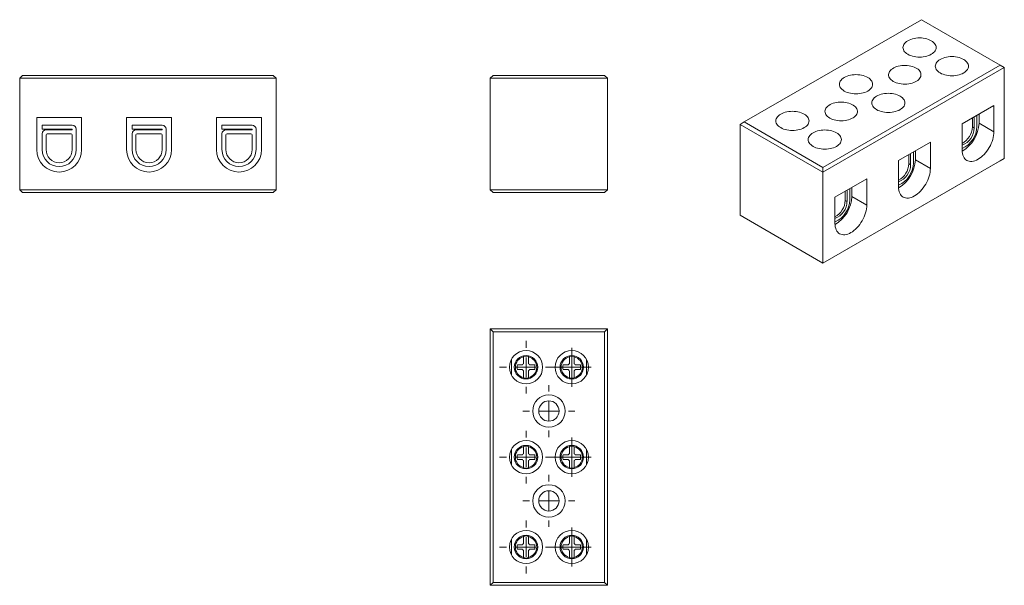
# Model space of a CAD drawing. Units: millimetres. Extents: x 2283 to 2535, y 791 to 935.
import ezdxf

# ---------------------------------------------------------------- set-up
doc = ezdxf.new("R2010")
doc.units = ezdxf.units.MM

# ---------------------------------------------------------------- blocks, each defined once
blk = doc.blocks.new('1')
at = {"color": 7, "linetype": 'Continuous', "lineweight": 15}
for p, q in [((2403.33, 920.44), (2404.08, 921.19)), ((2403.33, 920.44), (2433.33, 920.44)), ((2403.33, 920.44), (2403.33, 891.94)), ((2432.58, 921.19), (2404.08, 921.19)), ((2432.58, 921.19), (2433.33, 920.44)), ((2433.33, 891.94), (2433.33, 920.44)), ((2403.33, 891.94), (2433.33, 891.94)), ((2403.33, 891.94), (2404.08, 891.19)), ((2432.58, 891.19), (2433.33, 891.94)), ((2404.08, 891.19), (2432.58, 891.19))]:
    blk.add_line(p, q, dxfattribs=at)
blk = doc.blocks.new('2')
at = {"color": 7, "linetype": 'Continuous', "lineweight": 15}
for p, q in [((2283.71, 921.19), (2282.96, 920.44)), ((2282.96, 891.94), (2282.96, 920.44)), ((2282.96, 920.44), (2348.56, 920.44)), ((2347.81, 921.19), (2283.71, 921.19)), ((2347.81, 921.19), (2348.56, 920.44)), ((2348.56, 891.94), (2348.56, 920.44)), ((2298.81, 910.44), (2287.31, 910.44)), ((2287.31, 910.44), (2287.31, 902.19)), ((2298.81, 902.19), (2298.81, 910.44)), ((2321.81, 910.44), (2310.31, 910.44)), ((2310.31, 910.44), (2310.31, 902.19)), ((2321.81, 902.19), (2321.81, 910.44)), ((2344.81, 910.44), (2333.31, 910.44)), ((2333.31, 910.44), (2333.31, 902.19)), ((2344.81, 902.19), (2344.81, 910.44)), ((2288.71, 908.44), (2288.71, 907.44)), ((2296.41, 908.44), (2288.71, 908.44)), ((2296.41, 907.44), (2288.71, 907.44)), ((2289.71, 907.24), (2296.41, 907.24)), ((2296.41, 907.24), (2296.41, 907.44)), ((2297.41, 902.19), (2297.41, 907.44)), ((2311.71, 908.44), (2311.71, 907.44)), ((2319.41, 908.44), (2311.71, 908.44)), ((2311.71, 907.44), (2319.41, 907.44)), ((2319.41, 907.24), (2312.71, 907.24)), ((2319.41, 907.44), (2319.41, 907.24)), ((2320.41, 902.19), (2320.41, 907.44)), ((2334.71, 908.44), (2334.71, 907.44)), ((2342.41, 908.44), (2334.71, 908.44)), ((2334.71, 907.44), (2342.41, 907.44)), ((2342.41, 907.24), (2335.71, 907.24)), ((2342.41, 907.44), (2342.41, 907.24)), ((2343.41, 902.19), (2343.41, 907.44)), ((2288.71, 906.24), (2288.71, 902.19)), ((2289.71, 905.94), (2289.71, 902.19)), ((2296.11, 906.24), (2290.01, 906.24)), ((2296.41, 902.19), (2296.41, 905.94)), ((2311.71, 906.24), (2311.71, 902.19)), ((2312.71, 905.94), (2312.71, 902.19)), ((2319.11, 906.24), (2313.01, 906.24)), ((2319.41, 902.19), (2319.41, 905.94)), ((2334.71, 906.24), (2334.71, 902.19)), ((2335.71, 905.94), (2335.71, 902.19)), ((2342.11, 906.24), (2336.01, 906.24)), ((2342.41, 902.19), (2342.41, 905.94)), ((2282.96, 891.94), (2348.56, 891.94)), ((2283.71, 891.19), (2282.96, 891.94)), ((2347.81, 891.19), (2348.56, 891.94)), ((2283.71, 891.19), (2347.81, 891.19))]:
    blk.add_line(p, q, dxfattribs=at)
for centre, radius, start, end in [((2289.71, 906.24), 1, 90, 180), ((2296.41, 907.44), 1, 0, 90), ((2312.71, 906.24), 1, 90, 180), ((2319.41, 907.44), 1, 0, 90), ((2335.71, 906.24), 1, 90, 180), ((2342.41, 907.44), 1, 0, 90), ((2290.01, 905.94), 0.3, 90, 180), ((2296.11, 905.94), 0.3, 0, 90), ((2313.01, 905.94), 0.3, 90, 180), ((2319.11, 905.94), 0.3, 0, 90), ((2336.01, 905.94), 0.3, 90, 180), ((2342.11, 905.94), 0.3, 0, 90), ((2293.06, 902.19), 5.75, 180, 0), ((2293.06, 902.19), 4.35, 180, 0), ((2293.06, 902.19), 3.35, 180, 0), ((2316.06, 902.19), 5.75, 180, 0), ((2316.06, 902.19), 4.35, 180, 0), ((2316.06, 902.19), 3.35, 180, 0), ((2339.06, 902.19), 5.75, 180, 0), ((2339.06, 902.19), 4.35, 180, 0), ((2339.06, 902.19), 3.35, 180, 0)]:
    blk.add_arc(centre, radius, start, end, dxfattribs=at)
blk = doc.blocks.new('SW_CENTERMARKSYMBOL_3')
at = {"color": 0, "linetype": 'Continuous', "lineweight": 0}
for p, q in [((0, 5), (0, 6.75)), ((-5, 0), (-6.75, 0)), ((0, 0), (-2.5, 0)), ((0, 0), (0, 2.5)), ((0, 0), (0, -2.5)), ((0, 0), (2.5, 0)), ((5, 0), (6.75, 0)), ((0, -5), (0, -6.75))]:
    blk.add_line(p, q, dxfattribs=at)
blk = doc.blocks.new('SW_CENTERMARKSYMBOL_4')
at = {"color": 0, "linetype": 'Continuous', "lineweight": 0}
for p, q in [((0, 5), (0, 6.75)), ((-5, 0), (-6.75, 0)), ((0, 0), (-2.5, 0)), ((0, 0), (0, 2.5)), ((0, 0), (0, -2.5)), ((0, 0), (2.5, 0)), ((5, 0), (6.75, 0)), ((0, -5), (0, -6.75))]:
    blk.add_line(p, q, dxfattribs=at)
blk = doc.blocks.new('SW_CENTERMARKSYMBOL_5')
at = {"color": 0, "linetype": 'Continuous', "lineweight": 0}
for p, q in [((0, 5), (0, 6.75)), ((-5, 0), (-6.75, 0)), ((0, 0), (-2.5, 0)), ((0, 0), (0, 2.5)), ((0, 0), (0, -2.5)), ((0, 0), (2.5, 0)), ((5, 0), (6.75, 0)), ((0, -5), (0, -6.75))]:
    blk.add_line(p, q, dxfattribs=at)
blk = doc.blocks.new('SW_CENTERMARKSYMBOL_6')
at = {"color": 0, "linetype": 'Continuous', "lineweight": 0}
for p, q in [((0, 2.5), (0, 5)), ((-2.5, 0), (-5, 0)), ((0, 0), (-2.5, 0)), ((0, 0), (0, 2.5)), ((0, 0), (0, -2.5)), ((0, 0), (2.5, 0)), ((2.5, 0), (5, 0)), ((0, -2.5), (0, -5))]:
    blk.add_line(p, q, dxfattribs=at)
blk = doc.blocks.new('SW_CENTERMARKSYMBOL_7')
at = {"color": 0, "linetype": 'Continuous', "lineweight": 0}
for p, q in [((0, 2.5), (0, 5)), ((-2.5, 0), (-5, 0)), ((0, 0), (-2.5, 0)), ((0, 0), (0, 2.5)), ((0, 0), (0, -2.5)), ((0, 0), (2.5, 0)), ((2.5, 0), (5, 0)), ((0, -2.5), (0, -5))]:
    blk.add_line(p, q, dxfattribs=at)
blk = doc.blocks.new('SW_CENTERMARKSYMBOL_8')
at = {"color": 0, "linetype": 'Continuous', "lineweight": 0}
for p, q in [((0, 2.5), (0, 5)), ((-2.5, 0), (-5, 0)), ((0, 0), (-2.5, 0)), ((0, 0), (0, 2.5)), ((0, 0), (0, -2.5)), ((0, 0), (2.5, 0)), ((2.5, 0), (5, 0)), ((0, -2.5), (0, -5))]:
    blk.add_line(p, q, dxfattribs=at)
blk = doc.blocks.new('SW_CENTERMARKSYMBOL_9')
at = {"color": 0, "linetype": 'Continuous', "lineweight": 0}
for p, q in [((0, 5), (0, 6.65)), ((-5, 0), (-6.65, 0)), ((0, 0), (-2.5, 0)), ((0, 0), (0, 2.5)), ((0, 0), (0, -2.5)), ((0, 0), (2.5, 0)), ((5, 0), (6.65, 0)), ((0, -5), (0, -6.65))]:
    blk.add_line(p, q, dxfattribs=at)
blk = doc.blocks.new('SW_CENTERMARKSYMBOL_10')
at = {"color": 0, "linetype": 'Continuous', "lineweight": 0}
for p, q in [((0, 5), (0, 6.65)), ((-5, 0), (-6.65, 0)), ((0, 0), (-2.5, 0)), ((0, 0), (0, 2.5)), ((0, 0), (0, -2.5)), ((0, 0), (2.5, 0)), ((5, 0), (6.65, 0)), ((0, -5), (0, -6.65))]:
    blk.add_line(p, q, dxfattribs=at)
blk = doc.blocks.new('3')
at = {"color": 7, "linetype": 'Continuous', "lineweight": 15}
for p, q in [((2404.08, 855.55), (2403.33, 856.3)), ((2403.33, 856.3), (2403.33, 790.7)), ((2433.33, 856.3), (2403.33, 856.3)), ((2404.08, 791.45), (2404.08, 855.55)), ((2404.08, 855.55), (2432.58, 855.55)), ((2432.58, 855.55), (2433.33, 856.3)), ((2432.58, 855.55), (2432.58, 791.45)), ((2433.33, 790.7), (2433.33, 856.3)), ((2411.86, 849.16), (2411.86, 849.25)), ((2411.86, 847.38), (2411.86, 849.16)), ((2413.11, 849.25), (2413.11, 849.16)), ((2413.11, 849.16), (2413.11, 847.38)), ((2423.56, 849.16), (2423.56, 849.25)), ((2423.56, 847.38), (2423.56, 849.16)), ((2424.81, 849.25), (2424.81, 849.16)), ((2424.81, 849.16), (2424.81, 847.38)), ((2408.73, 848.5), (2408.73, 844.5)), ((2410.27, 847.09), (2411.57, 847.09)), ((2413.39, 847.09), (2414.69, 847.09)), ((2421.97, 847.09), (2423.27, 847.09)), ((2425.09, 847.09), (2426.39, 847.09)), ((2427.93, 848.5), (2427.93, 844.5)), ((2411.57, 845.91), (2410.27, 845.91)), ((2411.86, 843.84), (2411.86, 845.61)), ((2411.86, 843.75), (2411.86, 843.84)), ((2413.11, 845.61), (2413.11, 843.84)), ((2413.11, 843.84), (2413.11, 843.75)), ((2414.69, 845.91), (2413.39, 845.91)), ((2423.27, 845.91), (2421.97, 845.91)), ((2423.56, 843.84), (2423.56, 845.61)), ((2423.56, 843.75), (2423.56, 843.84)), ((2424.81, 845.61), (2424.81, 843.84)), ((2424.81, 843.84), (2424.81, 843.75)), ((2426.39, 845.91), (2425.09, 845.91)), ((2411.86, 826.16), (2411.86, 826.25)), ((2411.86, 824.38), (2411.86, 826.16)), ((2413.11, 826.25), (2413.11, 826.16)), ((2413.11, 826.16), (2413.11, 824.38)), ((2423.56, 826.16), (2423.56, 826.25)), ((2423.56, 824.38), (2423.56, 826.16)), ((2424.81, 826.25), (2424.81, 826.16)), ((2424.81, 826.16), (2424.81, 824.38)), ((2408.73, 825.5), (2408.73, 821.5)), ((2410.27, 824.09), (2411.57, 824.09)), ((2413.39, 824.09), (2414.69, 824.09)), ((2421.97, 824.09), (2423.27, 824.09)), ((2425.09, 824.09), (2426.39, 824.09)), ((2427.93, 825.5), (2427.93, 821.5)), ((2411.57, 822.91), (2410.27, 822.91)), ((2411.86, 820.84), (2411.86, 822.61)), ((2413.11, 822.61), (2413.11, 820.84)), ((2414.69, 822.91), (2413.39, 822.91)), ((2423.27, 822.91), (2421.97, 822.91)), ((2423.56, 820.84), (2423.56, 822.61)), ((2424.81, 822.61), (2424.81, 820.84)), ((2426.39, 822.91), (2425.09, 822.91)), ((2411.86, 820.75), (2411.86, 820.84)), ((2413.11, 820.84), (2413.11, 820.75)), ((2423.56, 820.75), (2423.56, 820.84)), ((2424.81, 820.84), (2424.81, 820.75)), ((2408.73, 802.5), (2408.73, 798.5)), ((2410.27, 801.09), (2411.57, 801.09)), ((2411.86, 803.16), (2411.86, 803.25)), ((2411.86, 801.38), (2411.86, 803.16)), ((2413.11, 803.25), (2413.11, 803.16)), ((2413.11, 803.16), (2413.11, 801.38)), ((2413.39, 801.09), (2414.69, 801.09)), ((2421.97, 801.09), (2423.27, 801.09)), ((2423.56, 803.16), (2423.56, 803.25)), ((2423.56, 801.38), (2423.56, 803.16)), ((2424.81, 803.25), (2424.81, 803.16)), ((2424.81, 803.16), (2424.81, 801.38)), ((2425.09, 801.09), (2426.39, 801.09)), ((2427.93, 802.5), (2427.93, 798.5)), ((2411.57, 799.91), (2410.27, 799.91)), ((2411.86, 797.84), (2411.86, 799.61)), ((2413.11, 799.61), (2413.11, 797.84)), ((2414.69, 799.91), (2413.39, 799.91)), ((2423.27, 799.91), (2421.97, 799.91)), ((2423.56, 797.84), (2423.56, 799.61)), ((2424.81, 799.61), (2424.81, 797.84)), ((2426.39, 799.91), (2425.09, 799.91)), ((2411.86, 797.75), (2411.86, 797.84)), ((2413.11, 797.84), (2413.11, 797.75)), ((2423.56, 797.75), (2423.56, 797.84)), ((2424.81, 797.84), (2424.81, 797.75)), ((2403.33, 790.7), (2404.08, 791.45)), ((2432.58, 791.45), (2404.08, 791.45)), ((2432.58, 791.45), (2433.33, 790.7)), ((2403.33, 790.7), (2433.33, 790.7))]:
    blk.add_line(p, q, dxfattribs=at)
for centre, radius in [((2412.48, 846.5), 4.25), ((2412.48, 846.5), 3), ((2424.18, 846.5), 4.25), ((2424.18, 846.5), 3), ((2418.33, 835.3), 4.15), ((2418.33, 835.3), 2.6), ((2412.48, 823.5), 4.25), ((2412.48, 823.5), 3), ((2424.18, 823.5), 4.25), ((2424.18, 823.5), 3), ((2418.33, 812.3), 4.15), ((2418.33, 812.3), 2.6), ((2412.48, 800.5), 4.25), ((2412.48, 800.5), 3), ((2424.18, 800.5), 4.25), ((2424.18, 800.5), 3)]:
    blk.add_circle(centre, radius, dxfattribs=at)
for centre, radius, start, end in [((2412.48, 846.5), 2.73, 103.2395, 256.7605), ((2412.48, 846.5), 2.82, 77.1888, 102.8112), ((2412.48, 846.5), 2.73, 283.2395, 76.7605), ((2424.18, 846.5), 2.73, 103.2395, 256.7605), ((2424.18, 846.5), 2.82, 77.1888, 102.8112), ((2424.18, 846.5), 2.73, 283.2395, 76.7605), ((2412.48, 846.5), 2.29, 165.0621, 194.9379), ((2412.48, 846.5), 1.08, 125.2673, 147.0502), ((2412.48, 846.5), 1.08, 32.9498, 54.7327), ((2412.48, 846.5), 2.29, 345.0621, 14.9379), ((2424.18, 846.5), 2.29, 165.0621, 194.9379), ((2424.18, 846.5), 1.08, 125.2673, 147.0502), ((2424.18, 846.5), 1.08, 32.9498, 54.7327), ((2424.18, 846.5), 2.29, 345.0621, 14.9379), ((2412.48, 846.5), 1.08, 212.9498, 234.7327), ((2412.48, 846.5), 2.82, 257.1888, 282.8112), ((2412.48, 846.5), 1.08, 305.2673, 327.0502), ((2424.18, 846.5), 1.08, 212.9498, 234.7327), ((2424.18, 846.5), 2.82, 257.1888, 282.8112), ((2424.18, 846.5), 1.08, 305.2673, 327.0502), ((2412.48, 823.5), 2.73, 103.2395, 256.7605), ((2412.48, 823.5), 2.82, 77.1888, 102.8112), ((2412.48, 823.5), 2.73, 283.2395, 76.7605), ((2424.18, 823.5), 2.73, 103.2395, 256.7605), ((2424.18, 823.5), 2.82, 77.1888, 102.8112), ((2424.18, 823.5), 2.73, 283.2395, 76.7605), ((2412.48, 823.5), 2.29, 165.0621, 194.9379), ((2412.48, 823.5), 1.08, 125.2673, 147.0502), ((2412.48, 823.5), 1.08, 32.9498, 54.7327), ((2412.48, 823.5), 2.29, 345.0621, 14.9379), ((2424.18, 823.5), 2.29, 165.0621, 194.9379), ((2424.18, 823.5), 1.08, 125.2673, 147.0502), ((2424.18, 823.5), 1.08, 32.9498, 54.7327), ((2424.18, 823.5), 2.29, 345.0621, 14.9379), ((2412.48, 823.5), 1.08, 212.9498, 234.7327), ((2412.48, 823.5), 1.08, 305.2673, 327.0502), ((2424.18, 823.5), 1.08, 212.9498, 234.7327), ((2424.18, 823.5), 1.08, 305.2673, 327.0502), ((2412.48, 823.5), 2.82, 257.1888, 282.8112), ((2424.18, 823.5), 2.82, 257.1888, 282.8112), ((2412.48, 800.5), 2.73, 103.2395, 256.7605), ((2412.48, 800.5), 2.29, 165.0621, 194.9379), ((2412.48, 800.5), 1.08, 125.2673, 147.0502), ((2412.48, 800.5), 2.82, 77.1888, 102.8112), ((2412.48, 800.5), 2.73, 283.2395, 76.7605), ((2412.48, 800.5), 1.08, 32.9498, 54.7327), ((2412.48, 800.5), 2.29, 345.0621, 14.9379), ((2424.18, 800.5), 2.73, 103.2395, 256.7605), ((2424.18, 800.5), 2.29, 165.0621, 194.9379), ((2424.18, 800.5), 1.08, 125.2673, 147.0502), ((2424.18, 800.5), 2.82, 77.1888, 102.8112), ((2424.18, 800.5), 2.73, 283.2395, 76.7605), ((2424.18, 800.5), 1.08, 32.9498, 54.7327), ((2424.18, 800.5), 2.29, 345.0621, 14.9379), ((2412.48, 800.5), 1.08, 212.9498, 234.7327), ((2412.48, 800.5), 1.08, 305.2673, 327.0502), ((2424.18, 800.5), 1.08, 212.9498, 234.7327), ((2424.18, 800.5), 1.08, 305.2673, 327.0502), ((2412.48, 800.5), 2.82, 257.1888, 282.8112), ((2424.18, 800.5), 2.82, 257.1888, 282.8112)]:
    blk.add_arc(centre, radius, start, end, dxfattribs=at)
at = {"color": 7, "linetype": 'Continuous', "lineweight": 0}
for name, p in [('SW_CENTERMARKSYMBOL_5', (2412.48, 846.5)), ('SW_CENTERMARKSYMBOL_8', (2424.18, 846.5)), ('SW_CENTERMARKSYMBOL_9', (2418.33, 835.3)), ('SW_CENTERMARKSYMBOL_4', (2412.48, 823.5)), ('SW_CENTERMARKSYMBOL_7', (2424.18, 823.5)), ('SW_CENTERMARKSYMBOL_10', (2418.33, 812.3)), ('SW_CENTERMARKSYMBOL_3', (2412.48, 800.5)), ('SW_CENTERMARKSYMBOL_6', (2424.18, 800.5))]:
    blk.add_blockref(name, p, dxfattribs=at)
blk = doc.blocks.new('4')
at = {"color": 7, "linetype": 'Continuous', "lineweight": 15}
for p, q in [((2468.28, 909.27), (2513.61, 935.44)), ((2513.61, 935.44), (2533.76, 923.81)), ((2533.76, 923.81), (2488.43, 897.64)), ((2488.43, 896.42), (2534.82, 923.19)), ((2533.76, 923.81), (2534.82, 923.19)), ((2534.82, 899.92), (2534.82, 923.19)), ((2532.17, 913.5), (2524.04, 908.8)), ((2532.17, 906.76), (2532.17, 913.5)), ((2467.22, 908.66), (2468.28, 909.27)), ((2488.43, 897.64), (2468.28, 909.27)), ((2526.65, 907.99), (2526.65, 910.31)), ((2527.11, 907.72), (2527.11, 910.58)), ((2527.82, 908.13), (2527.82, 910.99)), ((2528.35, 908.97), (2528.35, 911.29)), ((2467.22, 908.66), (2488.43, 896.42)), ((2467.22, 908.66), (2467.22, 885.39)), ((2524.04, 908.8), (2524.04, 902.07)), ((2526.65, 907.99), (2527.11, 907.72)), ((2532.17, 906.76), (2528.35, 908.97)), ((2515.91, 904.11), (2507.77, 899.42)), ((2512.09, 899.58), (2512.09, 901.91)), ((2515.91, 897.37), (2515.91, 904.11)), ((2488.43, 873.14), (2534.82, 899.92)), ((2488.43, 873.14), (2533.76, 899.31)), ((2507.77, 899.42), (2507.77, 892.68)), ((2510.39, 898.6), (2510.39, 900.93)), ((2510.85, 898.33), (2510.85, 901.19)), ((2511.56, 898.74), (2511.56, 901.6)), ((2515.91, 897.37), (2512.09, 899.58)), ((2533.76, 899.31), (2534.82, 899.92)), ((2488.43, 897.64), (2488.43, 896.42)), ((2510.39, 898.6), (2510.85, 898.33)), ((2488.43, 873.14), (2488.43, 896.42)), ((2499.64, 894.72), (2491.51, 890.03)), ((2499.64, 887.98), (2499.64, 894.72)), ((2494.59, 888.94), (2494.59, 891.8)), ((2495.29, 889.35), (2495.29, 892.21)), ((2495.82, 890.19), (2495.82, 892.52)), ((2491.51, 890.03), (2491.51, 883.29)), ((2494.13, 891.54), (2494.13, 889.21)), ((2494.13, 889.21), (2494.59, 888.94)), ((2499.64, 887.98), (2495.82, 890.19)), ((2467.22, 885.39), (2488.43, 873.14)), ((2467.22, 885.39), (2468.28, 884.78)), ((2468.28, 884.78), (2488.43, 873.14)), ((2488.43, 873.14), (2488.43, 873.14))]:
    blk.add_line(p, q, dxfattribs=at)
at = {"color": 7, "linetype": 'Continuous', "lineweight": 15, "flags": 128}
for points in [[(2510.14, 926.58), (2509.83, 926.79), (2509.55, 927.01), (2509.32, 927.25), (2509.14, 927.51), (2509, 927.77), (2508.92, 928.04), (2508.9, 928.32), (2508.92, 928.59), (2509, 928.86), (2509.14, 929.13), (2509.32, 929.38), (2509.55, 929.62), (2509.83, 929.85), (2510.14, 930.05), (2510.5, 930.24), (2510.89, 930.39), (2511.3, 930.53), (2511.74, 930.63), (2512.2, 930.71), (2512.67, 930.76), (2513.15, 930.77), (2513.62, 930.76), (2514.09, 930.71), (2514.55, 930.63), (2514.99, 930.53), (2515.41, 930.39), (2515.8, 930.24), (2516.15, 930.05), (2516.47, 929.85), (2516.75, 929.62), (2516.98, 929.38), (2517.16, 929.13), (2517.29, 928.86), (2517.37, 928.59), (2517.4, 928.32), (2517.37, 928.04), (2517.29, 927.77), (2517.16, 927.51), (2516.98, 927.25), (2516.75, 927.01), (2516.47, 926.79), (2516.15, 926.58), (2515.8, 926.4), (2515.41, 926.24), (2514.99, 926.11), (2514.55, 926), (2514.09, 925.93), (2513.62, 925.88), (2513.15, 925.86), (2512.67, 925.88), (2512.2, 925.93), (2511.74, 926), (2511.3, 926.11), (2510.89, 926.24), (2510.5, 926.4), (2510.14, 926.58)], [(2518.42, 921.81), (2518.1, 922.01), (2517.82, 922.24), (2517.59, 922.48), (2517.41, 922.73), (2517.28, 923), (2517.2, 923.27), (2517.17, 923.54), (2517.2, 923.82), (2517.28, 924.09), (2517.41, 924.35), (2517.59, 924.61), (2517.82, 924.85), (2518.1, 925.07), (2518.42, 925.28), (2518.77, 925.46), (2519.16, 925.62), (2519.58, 925.75), (2520.02, 925.86), (2520.48, 925.93), (2520.95, 925.98), (2521.42, 926), (2521.9, 925.98), (2522.37, 925.93), (2522.82, 925.86), (2523.27, 925.75), (2523.68, 925.62), (2524.07, 925.46), (2524.43, 925.28), (2524.74, 925.07), (2525.02, 924.85), (2525.25, 924.61), (2525.43, 924.35), (2525.56, 924.09), (2525.64, 923.82), (2525.67, 923.54), (2525.64, 923.27), (2525.56, 923), (2525.43, 922.73), (2525.25, 922.48), (2525.02, 922.24), (2524.74, 922.01), (2524.43, 921.81), (2524.07, 921.62), (2523.68, 921.46), (2523.27, 921.33), (2522.82, 921.23), (2522.37, 921.15), (2521.9, 921.1), (2521.42, 921.09), (2520.95, 921.1), (2520.48, 921.15), (2520.02, 921.23), (2519.58, 921.33), (2519.16, 921.46), (2518.77, 921.62), (2518.42, 921.81)], [(2506.43, 919.66), (2506.11, 919.87), (2505.84, 920.09), (2505.61, 920.33), (2505.44, 920.58), (2505.31, 920.85), (2505.24, 921.12), (2505.22, 921.39), (2505.25, 921.66), (2505.34, 921.93), (2505.48, 922.19), (2505.67, 922.45), (2505.91, 922.68), (2506.19, 922.9), (2506.52, 923.1), (2506.88, 923.28), (2507.27, 923.43), (2507.69, 923.55), (2508.14, 923.65), (2508.6, 923.71), (2509.07, 923.75), (2509.54, 923.75), (2510.01, 923.72), (2510.48, 923.67), (2510.93, 923.58), (2511.35, 923.46), (2511.76, 923.32), (2512.13, 923.15), (2512.46, 922.95), (2512.76, 922.74), (2513.01, 922.51), (2513.21, 922.26), (2513.36, 922), (2513.46, 921.73), (2513.51, 921.46), (2513.5, 921.19), (2513.44, 920.92), (2513.33, 920.65), (2513.16, 920.39), (2512.95, 920.15), (2512.69, 919.92), (2512.38, 919.71), (2512.04, 919.52), (2511.66, 919.36), (2511.25, 919.22), (2510.82, 919.11), (2510.36, 919.03), (2509.9, 918.98), (2509.42, 918.96), (2508.95, 918.97), (2508.48, 919.02), (2508.03, 919.09), (2507.59, 919.19), (2507.17, 919.32), (2506.78, 919.48), (2506.43, 919.66)], [(2493.88, 917.19), (2493.56, 917.4), (2493.29, 917.62), (2493.06, 917.86), (2492.87, 918.12), (2492.74, 918.38), (2492.66, 918.65), (2492.63, 918.93), (2492.66, 919.2), (2492.74, 919.47), (2492.87, 919.74), (2493.06, 919.99), (2493.29, 920.23), (2493.56, 920.46), (2493.88, 920.66), (2494.23, 920.85), (2494.62, 921.01), (2495.04, 921.14), (2495.48, 921.24), (2495.94, 921.32), (2496.41, 921.37), (2496.88, 921.38), (2497.36, 921.37), (2497.83, 921.32), (2498.29, 921.24), (2498.73, 921.14), (2499.15, 921.01), (2499.53, 920.85), (2499.89, 920.66), (2500.21, 920.46), (2500.48, 920.23), (2500.71, 919.99), (2500.9, 919.74), (2501.03, 919.47), (2501.11, 919.2), (2501.13, 918.93), (2501.11, 918.65), (2501.03, 918.38), (2500.9, 918.12), (2500.71, 917.86), (2500.48, 917.62), (2500.21, 917.4), (2499.89, 917.19), (2499.53, 917.01), (2499.15, 916.85), (2498.73, 916.72), (2498.29, 916.61), (2497.83, 916.54), (2497.36, 916.49), (2496.88, 916.48), (2496.41, 916.49), (2495.94, 916.54), (2495.48, 916.61), (2495.04, 916.72), (2494.62, 916.85), (2494.23, 917.01), (2493.88, 917.19)], [(2490.17, 910.27), (2489.85, 910.48), (2489.58, 910.7), (2489.35, 910.94), (2489.17, 911.2), (2489.05, 911.46), (2488.97, 911.73), (2488.95, 912), (2488.99, 912.28), (2489.07, 912.54), (2489.21, 912.81), (2489.4, 913.06), (2489.64, 913.29), (2489.93, 913.51), (2490.25, 913.71), (2490.61, 913.89), (2491.01, 914.04), (2491.43, 914.16), (2491.88, 914.26), (2492.34, 914.32), (2492.81, 914.36), (2493.28, 914.36), (2493.75, 914.34), (2494.21, 914.28), (2494.66, 914.19), (2495.09, 914.07), (2495.49, 913.93), (2495.86, 913.76), (2496.2, 913.56), (2496.49, 913.35), (2496.74, 913.12), (2496.95, 912.87), (2497.1, 912.61), (2497.2, 912.34), (2497.25, 912.07), (2497.24, 911.8), (2497.18, 911.53), (2497.07, 911.26), (2496.9, 911), (2496.69, 910.76), (2496.42, 910.53), (2496.12, 910.32), (2495.77, 910.14), (2495.39, 909.97), (2494.99, 909.83), (2494.55, 909.72), (2494.1, 909.64), (2493.63, 909.59), (2493.16, 909.57), (2492.69, 909.59), (2492.22, 909.63), (2491.76, 909.7), (2491.32, 909.8), (2490.91, 909.94), (2490.52, 910.09), (2490.17, 910.27)], [(2502.15, 912.42), (2501.83, 912.62), (2501.56, 912.85), (2501.33, 913.09), (2501.15, 913.34), (2501.01, 913.61), (2500.93, 913.88), (2500.91, 914.15), (2500.93, 914.43), (2501.01, 914.7), (2501.15, 914.96), (2501.33, 915.22), (2501.56, 915.46), (2501.83, 915.68), (2502.15, 915.89), (2502.51, 916.07), (2502.9, 916.23), (2503.31, 916.36), (2503.75, 916.47), (2504.21, 916.54), (2504.68, 916.59), (2505.16, 916.61), (2505.63, 916.59), (2506.1, 916.54), (2506.56, 916.47), (2507, 916.36), (2507.42, 916.23), (2507.81, 916.07), (2508.16, 915.89), (2508.48, 915.68), (2508.76, 915.46), (2508.99, 915.22), (2509.17, 914.96), (2509.3, 914.7), (2509.38, 914.43), (2509.41, 914.15), (2509.38, 913.88), (2509.3, 913.61), (2509.17, 913.34), (2508.99, 913.09), (2508.76, 912.85), (2508.48, 912.62), (2508.16, 912.42), (2507.81, 912.23), (2507.42, 912.08), (2507, 911.94), (2506.56, 911.84), (2506.1, 911.76), (2505.63, 911.71), (2505.16, 911.7), (2504.68, 911.71), (2504.21, 911.76), (2503.75, 911.84), (2503.31, 911.94), (2502.9, 912.08), (2502.51, 912.23), (2502.15, 912.42)], [(2477.62, 907.81), (2477.3, 908.01), (2477.02, 908.23), (2476.79, 908.48), (2476.61, 908.73), (2476.48, 908.99), (2476.4, 909.27), (2476.37, 909.54), (2476.4, 909.81), (2476.48, 910.09), (2476.61, 910.35), (2476.79, 910.6), (2477.02, 910.85), (2477.3, 911.07), (2477.62, 911.28), (2477.97, 911.46), (2478.36, 911.62), (2478.78, 911.75), (2479.22, 911.86), (2479.68, 911.93), (2480.15, 911.98), (2480.62, 911.99), (2481.1, 911.98), (2481.57, 911.93), (2482.02, 911.86), (2482.46, 911.75), (2482.88, 911.62), (2483.27, 911.46), (2483.63, 911.28), (2483.94, 911.07), (2484.22, 910.85), (2484.45, 910.6), (2484.63, 910.35), (2484.76, 910.09), (2484.84, 909.81), (2484.87, 909.54), (2484.84, 909.27), (2484.76, 908.99), (2484.63, 908.73), (2484.45, 908.48), (2484.22, 908.23), (2483.94, 908.01), (2483.63, 907.81), (2483.27, 907.62), (2482.88, 907.46), (2482.46, 907.33), (2482.02, 907.22), (2481.57, 907.15), (2481.1, 907.1), (2480.62, 907.09), (2480.15, 907.1), (2479.68, 907.15), (2479.22, 907.22), (2478.78, 907.33), (2478.36, 907.46), (2477.97, 907.62), (2477.62, 907.81)], [(2485.89, 903.03), (2485.57, 903.23), (2485.3, 903.46), (2485.07, 903.7), (2484.88, 903.95), (2484.75, 904.22), (2484.67, 904.49), (2484.64, 904.76), (2484.67, 905.04), (2484.75, 905.31), (2484.88, 905.57), (2485.07, 905.83), (2485.3, 906.07), (2485.57, 906.29), (2485.89, 906.5), (2486.24, 906.68), (2486.63, 906.84), (2487.05, 906.97), (2487.49, 907.08), (2487.95, 907.16), (2488.42, 907.2), (2488.89, 907.22), (2489.37, 907.2), (2489.84, 907.16), (2490.3, 907.08), (2490.74, 906.97), (2491.16, 906.84), (2491.54, 906.68), (2491.9, 906.5), (2492.22, 906.29), (2492.49, 906.07), (2492.72, 905.83), (2492.91, 905.57), (2493.04, 905.31), (2493.12, 905.04), (2493.14, 904.76), (2493.12, 904.49), (2493.04, 904.22), (2492.91, 903.95), (2492.72, 903.7), (2492.49, 903.46), (2492.22, 903.23), (2491.9, 903.03), (2491.54, 902.85), (2491.16, 902.69), (2490.74, 902.55), (2490.3, 902.45), (2489.84, 902.37), (2489.37, 902.33), (2488.89, 902.31), (2488.42, 902.33), (2487.95, 902.37), (2487.49, 902.45), (2487.05, 902.55), (2486.63, 902.69), (2486.24, 902.85), (2485.89, 903.03)], [(2524.04, 902.07), (2524.06, 901.62), (2524.12, 901.2), (2524.21, 900.81), (2524.35, 900.45), (2524.52, 900.13), (2524.72, 899.85), (2524.96, 899.62), (2525.23, 899.44), (2525.52, 899.3), (2525.84, 899.21), (2526.19, 899.17), (2526.55, 899.18), (2526.92, 899.24), (2527.31, 899.35), (2527.7, 899.51), (2528.1, 899.72), (2528.5, 899.97), (2528.9, 900.27), (2529.28, 900.6), (2529.66, 900.98), (2530.02, 901.38), (2530.36, 901.81), (2530.68, 902.27), (2530.98, 902.75), (2531.25, 903.25), (2531.48, 903.76), (2531.69, 904.27), (2531.86, 904.79), (2531.99, 905.3), (2532.09, 905.8), (2532.15, 906.29), (2532.17, 906.76)], [(2507.77, 892.68), (2507.79, 892.23), (2507.85, 891.81), (2507.95, 891.42), (2508.08, 891.06), (2508.25, 890.74), (2508.46, 890.47), (2508.7, 890.23), (2508.96, 890.05), (2509.26, 889.91), (2509.58, 889.82), (2509.92, 889.78), (2510.28, 889.79), (2510.66, 889.85), (2511.05, 889.96), (2511.44, 890.12), (2511.84, 890.33), (2512.24, 890.58), (2512.63, 890.88), (2513.02, 891.21), (2513.4, 891.59), (2513.76, 891.99), (2514.1, 892.43), (2514.42, 892.89), (2514.71, 893.37), (2514.98, 893.86), (2515.22, 894.37), (2515.43, 894.88), (2515.6, 895.4), (2515.73, 895.91), (2515.83, 896.41), (2515.89, 896.9), (2515.91, 897.37)], [(2491.51, 883.29), (2491.53, 882.84), (2491.59, 882.42), (2491.69, 882.03), (2491.82, 881.67), (2491.99, 881.35), (2492.2, 881.08), (2492.43, 880.84), (2492.7, 880.66), (2493, 880.52), (2493.32, 880.43), (2493.66, 880.39), (2494.02, 880.4), (2494.4, 880.46), (2494.78, 880.57), (2495.18, 880.73), (2495.58, 880.94), (2495.97, 881.19), (2496.37, 881.49), (2496.76, 881.83), (2497.13, 882.2), (2497.49, 882.6), (2497.84, 883.04), (2498.16, 883.5), (2498.45, 883.98), (2498.72, 884.47), (2498.96, 884.98), (2499.16, 885.49), (2499.33, 886.01), (2499.47, 886.52), (2499.56, 887.02), (2499.62, 887.51), (2499.64, 887.98)]]:
    blk.add_lwpolyline(points, dxfattribs=at)
at = {"color": 7, "linetype": 'Continuous', "lineweight": 15}
for centre, radius, start, end in [((2519.64, 909.32), 8.72, 300.3571, 357.6858), ((2521.51, 908.27), 6.31, 293.574, 358.7294), ((2521.62, 908.17), 5.03, 298.6571, 357.8782), ((2522.34, 907.8), 4.77, 290.829, 359.0916), ((2503.37, 899.93), 8.72, 300.3571, 357.6858), ((2505.25, 898.88), 6.31, 293.574, 358.7294), ((2505.36, 898.78), 5.03, 298.6571, 357.8782), ((2506.08, 898.41), 4.77, 290.829, 359.0915), ((2488.99, 889.49), 6.31, 293.574, 358.7294), ((2489.1, 889.39), 5.03, 298.6013, 357.934), ((2487.11, 890.54), 8.72, 300.3571, 357.6858), ((2489.81, 889.02), 4.77, 290.829, 359.0916)]:
    blk.add_arc(centre, radius, start, end, dxfattribs=at)

msp = doc.modelspace()

# ---------------------------------------------------------------- block references
for name in ['4', '2', '1', '3']:
    msp.add_blockref(name, (0, 0))

doc.saveas('drawing.dxf')
